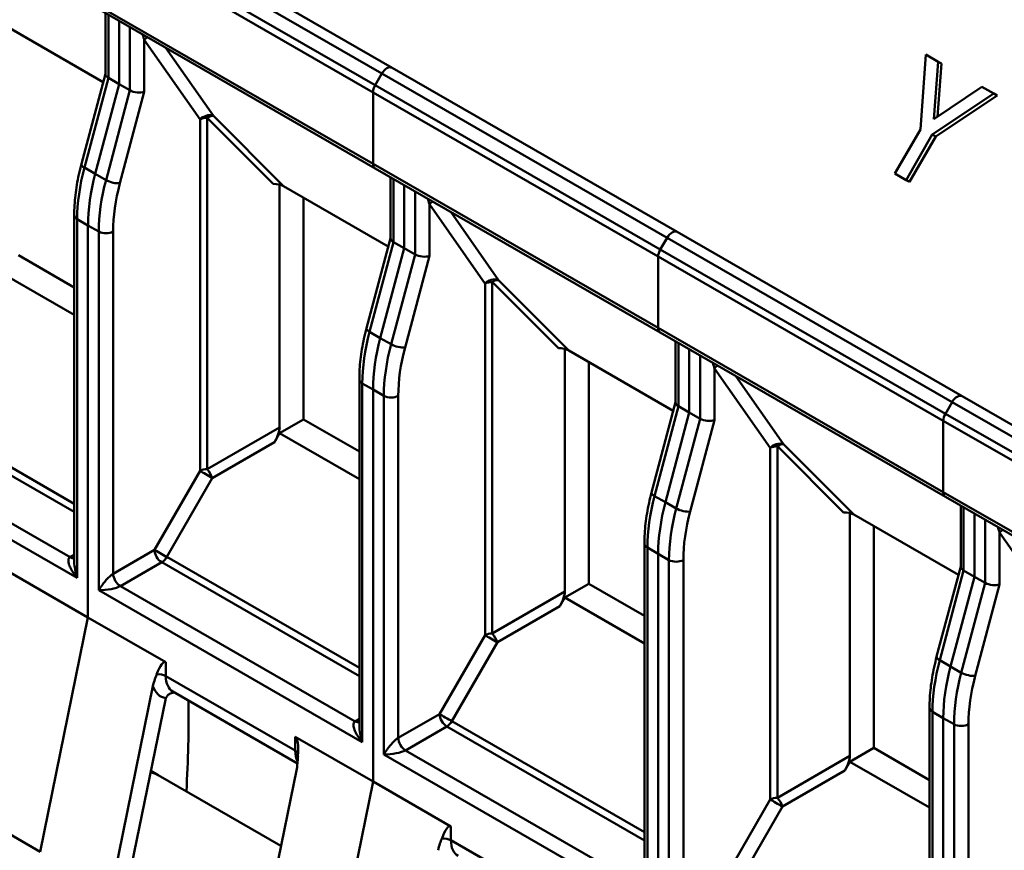
# Model space of a CAD drawing. Units: millimetres. Extents: x 0 to 840, y 0 to 594.
# Drawn here: x 628 to 657, y 307 to 332 of the extents above; entities that cross this region are included whole.
import ezdxf

# ---------------------------------------------------------------- set-up
doc = ezdxf.new("R2010")
doc.units = ezdxf.units.MM
doc.header["$LTSCALE"] = 2
doc.layers.add('Sichtbare Kanten(DIN)', color=7, linetype='Continuous', lineweight=50)
doc.layers.add('Sichtbare tangentiale Kanten(DIN)', color=7, linetype='Continuous', lineweight=50)

msp = doc.modelspace()

# ---------------------------------------------------------------- linework, layer by layer
at = {"layer": 'Sichtbare Kanten(DIN)'}
for p, q in [((639.015, 330.543), (630.6, 335.389)), ((638.517, 327.574), (630.103, 332.419)), ((627.399, 331.894), (630.487, 330.115)), ((630.553, 330.354), (630.553, 332.16)), ((630.959, 331.926), (630.959, 330.062)), ((630.959, 330.062), (630.959, 331.926)), ((654.77, 330.932), (654.607, 328.719)), ((655.135, 330.722), (654.77, 330.932)), ((655.003, 329.021), (655.135, 330.722)), ((655.235, 330.664), (655.135, 330.722)), ((647.429, 325.697), (639.015, 330.543)), ((655.235, 330.664), (655.113, 329.096)), ((629.845, 327.704), (630.553, 330.363)), ((630.641, 330.245), (630.959, 330.062)), ((638.517, 330.027), (638.715, 330.37)), ((638.715, 330.37), (638.517, 330.027)), ((630.959, 330.062), (630.253, 327.412)), ((630.253, 327.412), (630.959, 330.062)), ((631.278, 329.878), (630.959, 330.062)), ((656.423, 329.981), (655.003, 329.021)), ((656.772, 329.78), (656.423, 329.981)), ((638.455, 329.817), (638.455, 327.712)), ((638.455, 327.712), (638.455, 329.817)), ((654.96, 328.572), (656.772, 329.78)), ((656.872, 329.722), (655.06, 328.513)), ((656.872, 329.722), (656.772, 329.78)), ((654.607, 328.719), (653.857, 327.42)), ((654.185, 327.23), (654.96, 328.572)), ((655.06, 328.513), (654.285, 327.172)), ((655.06, 328.513), (654.96, 328.572)), ((646.932, 322.728), (638.517, 327.574)), ((638.968, 325.509), (638.968, 327.314)), ((653.857, 327.42), (654.185, 327.23)), ((653.957, 327.362), (653.857, 327.42)), ((654.285, 327.172), (653.957, 327.362)), ((654.285, 327.172), (654.185, 327.23)), ((635.697, 327.093), (635.697, 319.931)), ((635.813, 327.048), (638.902, 325.27)), ((639.374, 327.08), (639.374, 325.216)), ((639.374, 325.216), (639.374, 327.08)), ((636.404, 320.165), (636.404, 326.708)), ((629.634, 315.959), (629.634, 326.197)), ((630.04, 325.891), (630.04, 314.326)), ((630.04, 314.326), (630.04, 325.891)), ((638.259, 322.858), (638.968, 325.517)), ((646.931, 325.181), (647.13, 325.525)), ((647.13, 325.525), (646.931, 325.181)), ((655.844, 320.852), (647.429, 325.697)), ((639.374, 325.216), (638.668, 322.567)), ((638.668, 322.567), (639.374, 325.216)), ((639.056, 325.399), (639.374, 325.216)), ((639.692, 325.033), (639.374, 325.216)), ((629.634, 324.063), (627.989, 325.01)), ((646.869, 324.972), (646.869, 322.866)), ((646.869, 322.866), (646.869, 324.972)), ((627.282, 324.603), (629.634, 323.249)), ((655.346, 317.882), (646.932, 322.728)), ((647.382, 320.663), (647.382, 322.468)), ((644.112, 322.247), (644.112, 315.085)), ((644.228, 322.203), (647.316, 320.424)), ((647.788, 322.235), (647.788, 320.37)), ((647.788, 320.37), (647.788, 322.235)), ((644.819, 315.319), (644.819, 321.862)), ((638.049, 311.114), (638.049, 321.351)), ((638.455, 321.046), (638.455, 309.48)), ((638.455, 309.48), (638.455, 321.046)), ((664.259, 316.006), (655.844, 320.852)), ((646.674, 318.012), (647.382, 320.672)), ((647.47, 320.554), (647.788, 320.37)), ((655.346, 320.335), (655.544, 320.679)), ((655.544, 320.679), (655.346, 320.335)), ((647.788, 320.37), (647.082, 317.721)), ((647.082, 317.721), (647.788, 320.37)), ((648.107, 320.187), (647.788, 320.37)), ((636.404, 320.165), (635.697, 319.757)), ((638.049, 319.217), (636.404, 320.165)), ((655.284, 320.126), (655.284, 318.02)), ((655.284, 318.02), (655.284, 320.126)), ((635.697, 319.757), (635.547, 319.498)), ((635.697, 319.757), (638.049, 318.403)), ((663.761, 313.037), (655.346, 317.882)), ((652.526, 317.402), (652.526, 310.239)), ((652.642, 317.357), (655.731, 315.578)), ((655.797, 315.817), (655.797, 317.623)), ((656.203, 317.389), (656.203, 315.525)), ((656.203, 315.525), (656.203, 317.389)), ((653.233, 310.473), (653.233, 317.017)), ((646.463, 306.268), (646.463, 316.506)), ((646.869, 316.2), (646.869, 304.635)), ((646.869, 304.635), (646.869, 316.2)), ((627.742, 315.649), (630.04, 314.326)), ((655.088, 313.167), (655.797, 315.826)), ((655.885, 315.708), (656.203, 315.525)), ((644.819, 315.319), (644.112, 314.912)), ((646.463, 314.372), (644.819, 315.319)), ((656.203, 315.525), (655.497, 312.875)), ((655.497, 312.875), (656.203, 315.525)), ((656.521, 315.341), (656.203, 315.525)), ((644.112, 314.912), (643.962, 314.652)), ((644.112, 314.912), (646.463, 313.557)), ((630.04, 314.326), (628.626, 307.409)), ((630.04, 314.326), (628.626, 307.409)), ((630.04, 314.326), (632.338, 313.002)), ((620.211, 312.255), (628.626, 307.409)), ((630.815, 306.712), (631.957, 312.297)), ((632.546, 312.134), (636.223, 310.017)), ((631.327, 307.003), (632.326, 311.891)), ((654.878, 301.422), (654.878, 311.66)), ((655.284, 311.354), (655.284, 299.789)), ((655.284, 299.789), (655.284, 311.354)), ((636.157, 310.804), (638.455, 309.48)), ((653.233, 310.473), (652.526, 310.066)), ((654.878, 309.526), (653.233, 310.473)), ((631.897, 309.793), (632.115, 309.667)), ((636.2, 309.854), (635.058, 304.269)), ((652.526, 310.066), (652.376, 309.806)), ((652.526, 310.066), (654.878, 308.712)), ((632.115, 309.667), (635.735, 307.583)), ((638.455, 309.48), (637.04, 302.564)), ((638.455, 309.48), (637.04, 302.564)), ((638.455, 309.48), (640.753, 308.157))]:
    msp.add_line(p, q, dxfattribs=at)
for centre, major_axis, ratio, start_param, end_param in [((638.865, 330.283), (0.15, 0.26), 0.578093, 0, 1.568863), ((638.865, 330.283), (0.15, 0.26), 0.578093, 0, 1.568863), ((630.853, 330.324), (-0.299, 0.039), 0.467685, 0.061172, 0.84657), ((631.49, 329.957), (-0.299, 0.039), 0.467685, 0.84657, 2.417366), ((638.667, 329.939), (-0.15, -0.26), 0.578093, 4.710455, 5.495853), ((638.667, 329.939), (0.15, 0.26), 0.578093, 1.568863, 2.354261), ((633.558, 328.892), (0.213, 0.214), 0.446038, 0.2394, 0.239497), ((633.746, 329.119), (-0.00499, 0.0028), 0.104374, 5.684288, 5.760428), ((638.667, 327.834), (-0.15, -0.26), 0.578093, 5.495853, 6.283185), ((638.667, 327.834), (-0.15, -0.26), 0.578093, 5.495853, 6.283185), ((633.576, 327.927), (-2.495, -4.333), 0.578093, 5.146788, 5.495853), ((633.576, 327.927), (2.495, 4.333), 0.578093, 2.005195, 2.354261), ((635.507, 326.942), (-0.387, 0), 0.446061, 3.800651, 4.712389), ((639.268, 325.478), (-0.299, 0.039), 0.467685, 0.061172, 0.84657), ((647.28, 325.437), (0.15, 0.26), 0.578093, 0, 1.568863), ((647.28, 325.437), (0.15, 0.26), 0.578093, 0, 1.568863), ((639.904, 325.112), (-0.299, 0.039), 0.467685, 0.84657, 2.417366), ((647.081, 325.094), (-0.15, -0.26), 0.578093, 4.710455, 5.495853), ((647.081, 325.094), (0.15, 0.26), 0.578093, 1.568863, 2.354261), ((641.972, 324.046), (0.213, 0.214), 0.446038, 0.2394, 0.239497), ((642.161, 324.274), (-0.00499, 0.0028), 0.104374, 5.684288, 5.760428), ((647.081, 322.988), (-0.15, -0.26), 0.578093, 5.495853, 6.283185), ((647.081, 322.988), (-0.15, -0.26), 0.578093, 5.495853, 6.283185), ((641.99, 323.082), (-2.495, -4.333), 0.578093, 5.146788, 5.495853), ((641.99, 323.082), (2.495, 4.333), 0.578093, 2.005195, 2.354261), ((643.922, 322.097), (-0.387, 0), 0.446061, 3.800651, 4.712389), ((655.694, 320.592), (0.15, 0.26), 0.578093, 0, 1.568863), ((655.694, 320.592), (0.15, 0.26), 0.578093, 0, 1.568863), ((647.682, 320.632), (-0.299, 0.039), 0.467685, 0.061172, 0.84657), ((655.496, 320.248), (-0.15, -0.26), 0.578093, 4.710455, 5.495853), ((655.496, 320.248), (0.15, 0.26), 0.578093, 1.568863, 2.354261), ((648.319, 320.266), (-0.299, 0.039), 0.467685, 0.84657, 2.417366), ((635.397, 319.585), (-0.26, -0.45), 0.333763, 1.56996, 2.617157), ((650.387, 319.201), (0.213, 0.214), 0.446038, 0.2394, 0.239497), ((650.575, 319.428), (-0.00499, 0.0028), 0.104374, 5.684288, 5.760428), ((655.496, 318.142), (-0.15, -0.26), 0.578093, 5.495853, 6.283185), ((655.496, 318.142), (-0.15, -0.26), 0.578093, 5.495853, 6.283185), ((650.405, 318.236), (-2.495, -4.333), 0.578093, 5.146788, 5.495853), ((650.405, 318.236), (2.495, 4.333), 0.578093, 2.005195, 2.354261), ((652.336, 317.251), (-0.387, 0), 0.446061, 3.800651, 4.712389), ((629.934, 315.612), (-0.194, 0.621), 0.36867, 0.867463, 0.867495), ((656.097, 315.787), (-0.299, 0.039), 0.467685, 0.061172, 0.84657), ((656.733, 315.42), (-0.299, 0.039), 0.467685, 0.84657, 2.417366), ((643.812, 314.739), (-0.26, -0.45), 0.333763, 1.56996, 2.617157), ((632.126, 311.965), (0.195, 1.044), 0.218151, 6.20678, 7.191114), ((658.819, 313.39), (-2.495, -4.333), 0.578093, 5.146788, 5.495853), ((658.819, 313.39), (2.495, 4.333), 0.578093, 2.005195, 2.354261), ((632.531, 311.945), (0.15, 0.26), 0.578093, 1.903418, 2.092461), ((604.726, 295.17), (19.961, 34.663), 0.578093, 5.427613, 5.508454), ((604.726, 295.17), (19.961, 34.663), 0.578093, 5.427613, 5.508454), ((638.349, 310.767), (-0.194, 0.621), 0.36867, 0.867463, 0.867495), ((635.944, 309.766), (-0.195, -1.044), 0.218151, 2.080854, 3.065188), ((652.226, 309.893), (-0.26, -0.45), 0.333763, 1.56996, 2.617157), ((631.242, 308.151), (0.873, 1.517), 0.578093, 0, 0.235551), ((631.242, 308.151), (0.873, 1.517), 0.578093, 0, 0.235551), ((640.541, 307.119), (0.195, 1.044), 0.218151, 6.20678, 7.191114)]:
    msp.add_ellipse(centre, major_axis=major_axis, ratio=ratio, start_param=start_param, end_param=end_param, dxfattribs=at)
for points in [[(633.729, 329.128), (633.616, 329.175), (633.43, 329.119), (633.346, 329.016)], [(633.742, 329.122), (633.738, 329.124), (633.734, 329.126), (633.729, 329.128)], [(642.144, 324.283), (642.031, 324.329), (641.844, 324.274), (641.761, 324.17)], [(642.157, 324.276), (642.152, 324.279), (642.148, 324.281), (642.144, 324.283)], [(650.558, 319.437), (650.445, 319.484), (650.259, 319.428), (650.175, 319.324)], [(650.571, 319.431), (650.567, 319.433), (650.563, 319.435), (650.558, 319.437)]]:
    msp.add_open_spline(points, degree=3, dxfattribs=at)
for points, knots in [([(629.634, 326.197), (629.634, 326.292), (629.637, 326.389), (629.648, 326.585), (629.657, 326.684), (629.68, 326.884), (629.694, 326.985), (629.728, 327.188), (629.747, 327.291), (629.792, 327.497), (629.817, 327.6), (629.845, 327.704)], [6.2831853, 6.2831853, 6.2831853, 6.2831853, 6.3529985, 6.3529985, 6.4228116, 6.4228116, 6.4926248, 6.4926248, 6.562438, 6.562438, 6.6322512, 6.6322512, 6.6322512, 6.6322512]), ([(638.049, 321.351), (638.049, 321.447), (638.051, 321.543), (638.063, 321.739), (638.072, 321.838), (638.094, 322.038), (638.108, 322.139), (638.142, 322.343), (638.162, 322.445), (638.207, 322.651), (638.232, 322.754), (638.259, 322.858)], [6.2831853, 6.2831853, 6.2831853, 6.2831853, 6.3529985, 6.3529985, 6.4228116, 6.4228116, 6.4926248, 6.4926248, 6.562438, 6.562438, 6.6322512, 6.6322512, 6.6322512, 6.6322512]), ([(646.463, 316.506), (646.463, 316.601), (646.466, 316.698), (646.478, 316.894), (646.486, 316.993), (646.509, 317.193), (646.523, 317.294), (646.557, 317.497), (646.576, 317.6), (646.621, 317.805), (646.646, 317.909), (646.674, 318.012)], [6.2831853, 6.2831853, 6.2831853, 6.2831853, 6.3529985, 6.3529985, 6.4228116, 6.4228116, 6.4926248, 6.4926248, 6.562438, 6.562438, 6.6322512, 6.6322512, 6.6322512, 6.6322512]), ([(654.878, 311.66), (654.878, 311.755), (654.881, 311.852), (654.892, 312.048), (654.901, 312.147), (654.923, 312.347), (654.938, 312.448), (654.971, 312.651), (654.991, 312.754), (655.036, 312.96), (655.061, 313.063), (655.088, 313.167)], [6.2831853, 6.2831853, 6.2831853, 6.2831853, 6.3529985, 6.3529985, 6.4228116, 6.4228116, 6.4926248, 6.4926248, 6.562438, 6.562438, 6.6322512, 6.6322512, 6.6322512, 6.6322512]), ([(631.957, 312.297), (631.97, 312.363), (631.993, 312.438), (632.031, 312.544), (632.049, 312.592), (632.067, 312.641)], [0.43060814, 0.43060814, 0.43060814, 0.43060814, 0.45277195, 0.45277195, 0.46927539, 0.46927539, 0.46927539, 0.46927539]), ([(632.589, 312.11), (632.586, 312.109), (632.583, 312.109), (632.53, 312.101), (632.485, 312.087), (632.419, 312.05), (632.393, 312.029), (632.359, 311.985), (632.347, 311.964), (632.34, 311.942)], [-0.0914093, -0.0914093, -0.0914093, -0.0914093, -0.09059191, -0.09059191, -0.0774263, -0.0774263, -0.06742314, -0.06742314, -0.06003503, -0.06003503, -0.06003503, -0.06003503]), ([(636.239, 310.239), (636.235, 310.181), (636.232, 310.125), (636.222, 310.003), (636.213, 309.92), (636.2, 309.854)], [0.276097, 0.276097, 0.276097, 0.276097, 0.29260044, 0.29260044, 0.31476425, 0.31476425, 0.31476425, 0.31476425]), ([(640.371, 307.452), (640.385, 307.518), (640.408, 307.593), (640.445, 307.699), (640.463, 307.746), (640.481, 307.795)], [0.43060814, 0.43060814, 0.43060814, 0.43060814, 0.45277195, 0.45277195, 0.46927539, 0.46927539, 0.46927539, 0.46927539])]:
    msp.add_open_spline(points, degree=3, knots=knots, dxfattribs=at)
at = {"layer": 'Sichtbare tangentiale Kanten(DIN)'}
for p, q in [((638.715, 330.37), (630.301, 335.216)), ((630.102, 334.872), (638.517, 330.027)), ((630.04, 334.663), (638.455, 329.817)), ((638.455, 327.712), (630.04, 332.557)), ((630.641, 330.245), (630.641, 332.109)), ((631.278, 331.743), (631.278, 329.878)), ((633.346, 329.016), (631.702, 331.362)), ((631.702, 331.362), (631.702, 329.835)), ((633.742, 329.122), (632.33, 331.136)), ((629.935, 327.595), (630.641, 330.245)), ((647.13, 325.525), (638.715, 330.37)), ((630.572, 327.229), (631.278, 329.878)), ((638.517, 330.027), (646.931, 325.181)), ((630.983, 327.138), (631.702, 329.835)), ((638.455, 329.817), (646.869, 324.972)), ((633.346, 318.644), (633.346, 329.016)), ((635.507, 327.115), (633.558, 329.066)), ((633.558, 318.695), (633.558, 329.066)), ((635.813, 327.048), (633.742, 329.122)), ((630.253, 327.412), (629.935, 327.595)), ((646.869, 322.866), (638.455, 327.712)), ((630.572, 327.229), (630.253, 327.412)), ((639.056, 325.399), (639.056, 327.264)), ((639.692, 326.897), (639.692, 325.033)), ((641.761, 324.17), (640.116, 326.516)), ((640.116, 326.516), (640.116, 324.989)), ((630.04, 325.891), (629.722, 326.075)), ((629.722, 315.49), (629.722, 326.075)), ((642.157, 324.276), (640.745, 326.291)), ((630.358, 325.708), (630.04, 325.891)), ((630.358, 315.124), (630.358, 325.708)), ((630.783, 315.614), (630.783, 325.708)), ((655.544, 320.679), (647.13, 325.525)), ((638.35, 322.75), (639.056, 325.399)), ((638.986, 322.383), (639.692, 325.033)), ((639.398, 322.292), (640.116, 324.989)), ((646.869, 324.972), (655.284, 320.126)), ((646.931, 325.181), (655.346, 320.335)), ((641.761, 313.798), (641.761, 324.17)), ((643.922, 322.27), (641.973, 324.221)), ((641.973, 313.849), (641.973, 324.221)), ((644.228, 322.203), (642.157, 324.276)), ((655.284, 318.02), (646.869, 322.866)), ((638.668, 322.567), (638.35, 322.75)), ((638.986, 322.383), (638.668, 322.567)), ((647.47, 320.554), (647.47, 322.418)), ((648.107, 322.051), (648.107, 320.187)), ((650.175, 319.324), (648.531, 321.671)), ((648.531, 321.671), (648.531, 320.144)), ((650.571, 319.431), (649.159, 321.445)), ((638.455, 321.046), (638.136, 321.229)), ((638.136, 310.645), (638.136, 321.229)), ((623.95, 320.953), (629.634, 317.68)), ((638.773, 320.863), (638.455, 321.046)), ((638.773, 310.278), (638.773, 320.863)), ((639.197, 310.769), (639.197, 320.863)), ((623.8, 320.795), (629.634, 317.436)), ((646.764, 317.904), (647.47, 320.554)), ((663.959, 315.833), (655.544, 320.679)), ((655.346, 320.335), (663.761, 315.49)), ((629.722, 315.49), (621.944, 319.969)), ((629.51, 316.102), (622.58, 320.092)), ((647.401, 317.538), (648.107, 320.187)), ((647.812, 317.447), (648.531, 320.144)), ((655.284, 320.126), (663.698, 315.28)), ((635.697, 319.931), (633.558, 318.695)), ((635.547, 319.498), (633.708, 318.435)), ((652.336, 317.424), (650.388, 319.375)), ((650.388, 309.003), (650.388, 319.375)), ((652.642, 317.357), (650.571, 319.431)), ((650.175, 308.953), (650.175, 319.324)), ((633.346, 318.644), (632.003, 316.317)), ((633.708, 318.435), (632.365, 316.108)), ((663.698, 313.175), (655.284, 318.02)), ((647.082, 317.721), (646.764, 317.904)), ((647.401, 317.538), (647.082, 317.721)), ((655.885, 315.708), (655.885, 317.572)), ((656.521, 317.206), (656.521, 315.341)), ((658.59, 314.479), (656.946, 316.825)), ((656.946, 316.825), (656.946, 315.298)), ((632.003, 316.317), (630.783, 315.614)), ((646.869, 316.2), (646.551, 316.383)), ((646.551, 305.799), (646.551, 316.383)), ((647.187, 316.017), (646.869, 316.2)), ((629.634, 316.173), (629.51, 316.102)), ((632.215, 315.949), (630.995, 315.247)), ((632.215, 315.949), (638.049, 312.59)), ((632.365, 316.108), (638.049, 312.835)), ((647.187, 305.432), (647.187, 316.017)), ((647.612, 305.923), (647.612, 316.017)), ((655.179, 313.059), (655.885, 315.708)), ((655.815, 312.692), (656.521, 315.341)), ((638.136, 310.645), (630.358, 315.124)), ((637.924, 311.256), (630.995, 315.247)), ((644.112, 315.085), (641.973, 313.849)), ((656.227, 312.601), (656.946, 315.298)), ((643.962, 314.652), (642.123, 313.589)), ((641.761, 313.798), (640.417, 311.471)), ((642.123, 313.589), (640.78, 311.262)), ((632.338, 313.002), (632.338, 312.594)), ((655.497, 312.875), (655.179, 313.059)), ((655.815, 312.692), (655.497, 312.875)), ((632.338, 312.594), (636.157, 310.395)), ((655.284, 311.354), (654.966, 311.538)), ((654.966, 300.953), (654.966, 311.538)), ((638.049, 311.328), (637.924, 311.256)), ((640.417, 311.471), (639.197, 310.769)), ((640.78, 311.262), (646.463, 307.989)), ((655.602, 311.171), (655.284, 311.354)), ((640.63, 311.104), (639.409, 310.401)), ((640.63, 311.104), (646.463, 307.744)), ((655.602, 300.587), (655.602, 311.171)), ((656.026, 301.077), (656.026, 311.171)), ((636.157, 310.395), (636.157, 310.804)), ((646.339, 306.411), (639.409, 310.401)), ((646.551, 305.799), (638.773, 310.278)), ((652.526, 310.239), (650.388, 309.003)), ((652.376, 309.806), (650.538, 308.743)), ((650.175, 308.953), (648.832, 306.626)), ((650.538, 308.743), (649.194, 306.416)), ((640.753, 308.157), (640.753, 307.748)), ((640.753, 307.748), (644.571, 305.549))]:
    msp.add_line(p, q, dxfattribs=at)
for centre, major_axis, ratio, start_param, end_param in [((631.914, 331.24), (-0.246, -0.172), 0.787759, 4.644781, 5.06497), ((633.558, 328.894), (-0.3, 0), 0.575862, 4.712343, 5.497787), ((633.558, 328.892), (0.213, 0.214), 0.446038, 0.239627, 1.147564), ((633.257, 328.111), (2.495, 4.333), 0.578093, 2.005195, 2.354261), ((630.134, 327.626), (-0.29, 0.077), 0.343414, 0, 0.907742), ((633.894, 327.744), (2.495, 4.333), 0.578093, 2.005195, 2.354261), ((630.771, 327.26), (0.29, -0.077), 0.343414, 4.049335, 5.620131), ((634.106, 327.622), (2.345, 4.073), 0.578093, 2.005195, 2.354261), ((640.329, 326.394), (-0.246, -0.172), 0.787759, 4.644781, 5.06497), ((629.934, 326.197), (-0.3, 0), 0.575862, 0, 0.785398), ((630.57, 325.83), (0.3, 0), 0.575862, 3.926991, 5.497787), ((641.973, 324.048), (-0.3, 0), 0.575862, 4.712343, 5.497787), ((641.972, 324.046), (0.213, 0.214), 0.446038, 0.239627, 1.147564), ((641.672, 323.265), (2.495, 4.333), 0.578093, 2.005195, 2.354261), ((638.549, 322.781), (-0.29, 0.077), 0.343414, 0, 0.907742), ((642.308, 322.898), (2.495, 4.333), 0.578093, 2.005195, 2.354261), ((639.185, 322.414), (0.29, -0.077), 0.343414, 4.049335, 5.620131), ((642.521, 322.776), (2.345, 4.073), 0.578093, 2.005195, 2.354261), ((648.743, 321.549), (-0.246, -0.172), 0.787759, 4.644781, 5.06497), ((638.349, 321.351), (-0.3, 0), 0.575862, 0, 0.785398), ((638.985, 320.985), (0.3, 0), 0.575862, 3.926991, 5.497787), ((650.388, 319.202), (-0.3, 0), 0.575862, 4.712343, 5.497787), ((650.387, 319.201), (0.213, 0.214), 0.446038, 0.239627, 1.147564), ((633.558, 318.522), (0.26, -0.15), 0.001578, 3.757961, 5.32878), ((633.558, 318.522), (0.15, -0.26), 0.332474, 1.045525, 2.092743), ((646.964, 317.935), (-0.29, 0.077), 0.343414, 0, 0.907742), ((650.087, 318.419), (2.495, 4.333), 0.578093, 2.005195, 2.354261), ((650.723, 318.053), (2.495, 4.333), 0.578093, 2.005195, 2.354261), ((647.6, 317.569), (0.29, -0.077), 0.343414, 4.049335, 5.620131), ((650.935, 317.931), (2.345, 4.073), 0.578093, 2.005195, 2.354261), ((657.158, 316.703), (-0.246, -0.172), 0.787759, 4.644781, 5.06497), ((646.763, 316.506), (-0.3, 0), 0.575862, 0, 0.785398), ((632.215, 316.195), (0.26, -0.15), 0.001578, 3.757983, 5.32878), ((632.215, 316.195), (0.15, -0.26), 0.578093, 3.928925, 5.499721), ((629.51, 316.347), (0.15, -0.26), 0.578093, 5.499721, 6.125571), ((629.934, 315.612), (-0.194, 0.621), 0.36867, 0.867495, 1.652871), ((632.215, 316.195), (-0.15, -0.26), 0.578093, 0.783464, 1.568863), ((647.4, 316.139), (0.3, 0), 0.575862, 3.926991, 5.497787), ((630.995, 315.492), (0.15, -0.26), 0.578093, 3.928924, 5.499721), ((630.57, 315.246), (-0.474, -0.058), 0.226224, 1.079365, 2.64994), ((641.973, 313.676), (0.26, -0.15), 0.001578, 3.757961, 5.32878), ((641.973, 313.676), (0.15, -0.26), 0.332474, 1.045525, 2.092743), ((658.501, 313.574), (2.495, 4.333), 0.578093, 2.005195, 2.354261), ((655.378, 313.09), (-0.29, 0.077), 0.343414, 0, 0.907742), ((659.138, 313.207), (2.495, 4.333), 0.578093, 2.005195, 2.354261), ((656.015, 312.723), (0.29, -0.077), 0.343414, 4.049335, 5.620131), ((632.126, 312.472), (0.3, 0), 0.575862, 0.785398, 1.769732), ((633.045, 313.001), (-0.499, -0.867), 0.578093, 5.495853, 6.283185), ((659.35, 313.085), (2.345, 4.073), 0.578093, 2.005195, 2.354261), ((632.833, 313.123), (-0.649, -1.127), 0.578093, 5.802821, 6.500165), ((655.178, 311.66), (-0.3, 0), 0.575862, 0, 0.785398), ((637.924, 311.502), (0.15, -0.26), 0.578093, 5.499721, 6.125571), ((640.63, 311.349), (0.26, -0.15), 0.001578, 3.757983, 5.32878), ((640.63, 311.349), (0.15, -0.26), 0.578093, 3.928925, 5.499721), ((640.63, 311.349), (-0.15, -0.26), 0.578093, 0.783464, 1.568863), ((638.349, 310.767), (-0.194, 0.621), 0.36867, 0.867495, 1.652871), ((655.814, 311.293), (0.3, 0), 0.575862, 3.926991, 5.497787), ((639.409, 310.646), (0.15, -0.26), 0.578093, 3.928924, 5.499721), ((635.944, 310.273), (0.3, 0), 0.575862, 0.136095, 0.785398), ((636.864, 310.802), (-0.499, -0.867), 0.578093, 5.495853, 5.949656), ((638.985, 310.4), (-0.474, -0.058), 0.226224, 1.079365, 2.64994), ((650.388, 308.83), (0.26, -0.15), 0.001578, 3.757961, 5.32878), ((650.388, 308.83), (0.15, -0.26), 0.332474, 1.045525, 2.092743), ((640.541, 307.626), (0.3, 0), 0.575862, 0.785398, 1.769732), ((641.46, 308.155), (-0.499, -0.867), 0.578093, 5.495853, 6.283185)]:
    msp.add_ellipse(centre, major_axis=major_axis, ratio=ratio, start_param=start_param, end_param=end_param, dxfattribs=at)
for points, knots in [([(631.702, 331.362), (631.693, 331.394), (631.683, 331.424), (631.674, 331.452), (631.665, 331.479), (631.657, 331.505), (631.649, 331.529)], [0.0000003, 0.0000003, 0.0000003, 0.0000003, 0.0578586, 0.0578586, 0.0578586, 0.1124578, 0.1124578, 0.1124578, 0.1124578]), ([(640.116, 326.516), (640.107, 326.548), (640.098, 326.578), (640.089, 326.607), (640.08, 326.634), (640.072, 326.659), (640.063, 326.683)], [0.0000003, 0.0000003, 0.0000003, 0.0000003, 0.0578586, 0.0578586, 0.0578586, 0.1124578, 0.1124578, 0.1124578, 0.1124578]), ([(648.531, 321.671), (648.522, 321.703), (648.512, 321.733), (648.503, 321.761), (648.495, 321.788), (648.486, 321.814), (648.478, 321.838)], [0.0000003, 0.0000003, 0.0000003, 0.0000003, 0.0578586, 0.0578586, 0.0578586, 0.1124578, 0.1124578, 0.1124578, 0.1124578]), ([(656.946, 316.825), (656.936, 316.857), (656.927, 316.887), (656.918, 316.916), (656.909, 316.942), (656.901, 316.968), (656.892, 316.992)], [0.0000003, 0.0000003, 0.0000003, 0.0000003, 0.0578586, 0.0578586, 0.0578586, 0.1124578, 0.1124578, 0.1124578, 0.1124578]), ([(629.51, 316.102), (629.5, 316.096), (629.492, 316.089), (629.484, 316.079), (629.477, 316.07), (629.472, 316.059), (629.468, 316.046), (629.464, 316.033), (629.461, 316.018), (629.46, 316.002), (629.46, 315.986), (629.461, 315.968), (629.464, 315.948), (629.467, 315.93), (629.472, 315.909), (629.479, 315.887), (629.487, 315.862), (629.495, 315.842), (629.505, 315.82), (629.514, 315.799), (629.524, 315.777), (629.541, 315.746), (629.548, 315.734), (629.555, 315.721), (629.564, 315.706), (629.572, 315.692), (629.58, 315.679), (629.589, 315.666), (629.609, 315.635), (629.629, 315.606), (629.649, 315.581), (629.675, 315.546), (629.7, 315.516), (629.722, 315.49)], [0, 0, 0, 0, 0.1051948, 0.1051948, 0.1051948, 0.209275, 0.209275, 0.209275, 0.3105708, 0.3105708, 0.3105708, 0.4075278, 0.4075278, 0.4075278, 0.4995025, 0.4995025, 0.4995025, 0.6076461, 0.6076461, 0.6076461, 0.7105756, 0.7105756, 0.7105756, 0.75, 0.75, 0.75, 0.7876417, 0.7876417, 0.7876417, 0.8778778, 0.8778778, 0.8778778, 1, 1, 1, 1]), ([(630.783, 315.614), (630.773, 315.609), (630.762, 315.601), (630.75, 315.593), (630.739, 315.584), (630.726, 315.574), (630.713, 315.563), (630.7, 315.552), (630.686, 315.539), (630.671, 315.525), (630.657, 315.512), (630.642, 315.498), (630.627, 315.482), (630.612, 315.466), (630.597, 315.45), (630.581, 315.432), (630.563, 315.411), (630.549, 315.395), (630.535, 315.378), (630.522, 315.362), (630.508, 315.344), (630.49, 315.32), (630.483, 315.311), (630.475, 315.3), (630.467, 315.289), (630.459, 315.278), (630.451, 315.268), (630.444, 315.258), (630.427, 315.234), (630.413, 315.212), (630.4, 315.192), (630.383, 315.165), (630.369, 315.143), (630.358, 315.124)], [0, 0, 0, 0, 0.1051974, 0.1051974, 0.1051974, 0.2092767, 0.2092767, 0.2092767, 0.310571, 0.310571, 0.310571, 0.4075272, 0.4075272, 0.4075272, 0.4995025, 0.4995025, 0.4995025, 0.6076445, 0.6076445, 0.6076445, 0.7105743, 0.7105743, 0.7105743, 0.75, 0.75, 0.75, 0.7876431, 0.7876431, 0.7876431, 0.8778807, 0.8778807, 0.8778807, 1, 1, 1, 1]), ([(637.924, 311.256), (637.915, 311.251), (637.906, 311.243), (637.899, 311.234), (637.892, 311.224), (637.886, 311.213), (637.882, 311.2), (637.878, 311.187), (637.876, 311.173), (637.875, 311.156), (637.874, 311.14), (637.875, 311.122), (637.879, 311.103), (637.882, 311.084), (637.887, 311.064), (637.894, 311.042), (637.902, 311.016), (637.91, 310.996), (637.919, 310.974), (637.928, 310.953), (637.939, 310.931), (637.956, 310.9), (637.962, 310.888), (637.97, 310.875), (637.978, 310.861), (637.987, 310.847), (637.995, 310.833), (638.004, 310.82), (638.024, 310.789), (638.044, 310.761), (638.063, 310.735), (638.09, 310.7), (638.114, 310.67), (638.136, 310.645)], [0, 0, 0, 0, 0.1051948, 0.1051948, 0.1051948, 0.209275, 0.209275, 0.209275, 0.3105708, 0.3105708, 0.3105708, 0.4075278, 0.4075278, 0.4075278, 0.4995025, 0.4995025, 0.4995025, 0.6076461, 0.6076461, 0.6076461, 0.7105756, 0.7105756, 0.7105756, 0.75, 0.75, 0.75, 0.7876417, 0.7876417, 0.7876417, 0.8778778, 0.8778778, 0.8778778, 1, 1, 1, 1]), ([(639.197, 310.769), (639.187, 310.763), (639.177, 310.756), (639.165, 310.747), (639.153, 310.738), (639.141, 310.729), (639.127, 310.717), (639.114, 310.706), (639.1, 310.694), (639.086, 310.68), (639.071, 310.667), (639.057, 310.652), (639.041, 310.636), (639.027, 310.621), (639.011, 310.604), (638.996, 310.587), (638.977, 310.566), (638.964, 310.55), (638.95, 310.533), (638.936, 310.516), (638.922, 310.498), (638.904, 310.474), (638.897, 310.465), (638.889, 310.455), (638.881, 310.443), (638.873, 310.433), (638.866, 310.422), (638.859, 310.412), (638.842, 310.388), (638.827, 310.366), (638.815, 310.346), (638.798, 310.32), (638.784, 310.297), (638.773, 310.278)], [0, 0, 0, 0, 0.1051974, 0.1051974, 0.1051974, 0.2092767, 0.2092767, 0.2092767, 0.310571, 0.310571, 0.310571, 0.4075272, 0.4075272, 0.4075272, 0.4995025, 0.4995025, 0.4995025, 0.6076445, 0.6076445, 0.6076445, 0.7105743, 0.7105743, 0.7105743, 0.75, 0.75, 0.75, 0.7876431, 0.7876431, 0.7876431, 0.8778807, 0.8778807, 0.8778807, 1, 1, 1, 1])]:
    msp.add_open_spline(points, degree=3, knots=knots, dxfattribs=at)
for points in [[(633.558, 318.695), (633.477, 318.699), (633.405, 318.677), (633.346, 318.644)], [(641.973, 313.849), (641.891, 313.853), (641.819, 313.832), (641.761, 313.798)], [(650.388, 309.003), (650.306, 309.007), (650.234, 308.986), (650.175, 308.953)]]:
    msp.add_open_spline(points, degree=3, dxfattribs=at)

doc.saveas('drawing.dxf')
